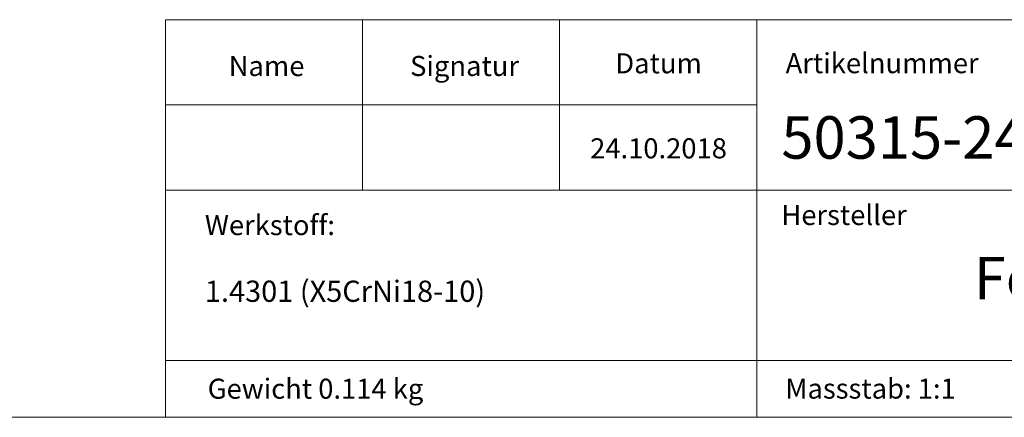
# Model space of a CAD drawing. Units: millimetres. Extents: x 5 to 292, y 5 to 205.
# Drawn here: x 149 to 222, y 5 to 35 of the extents above; entities that cross this region are included whole.
import ezdxf

# ---------------------------------------------------------------- set-up
doc = ezdxf.new("R2010")
doc.units = ezdxf.units.MM
doc.styles.add('SLDTEXTSTYLE0', font='TXT', dxfattribs={"width": 0.75})

msp = doc.modelspace()

# ---------------------------------------------------------------- linework, layer by layer
at = {"color": 7, "linetype": 'Continuous', "lineweight": 0}
for p, q in [((159.4, 34.75), (174.13, 34.75)), ((159.4, 34.75), (159.4, 28.375)), ((174.13, 34.75), (188.86, 34.75)), ((174.13, 22), (174.13, 34.75)), ((188.86, 34.75), (203.6, 34.75)), ((188.86, 34.75), (188.86, 22)), ((203.6, 34.75), (292, 34.75)), ((203.6, 34.75), (203.6, 5)), ((159.4, 28.375), (174.13, 28.375)), ((159.4, 22), (159.4, 28.375)), ((174.13, 28.375), (188.86, 28.375)), ((188.86, 28.375), (203.6, 28.375)), ((174.13, 22), (159.4, 22)), ((159.4, 22), (159.4, 9.25)), ((188.86, 22), (174.13, 22)), ((188.86, 22), (203.6, 22)), ((203.6, 22), (279, 22)), ((159.4, 9.25), (292, 9.25)), ((159.4, 5), (159.4, 9.25)), ((5, 5), (292, 5))]:
    msp.add_line(p, q, dxfattribs=at)

# ---------------------------------------------------------------- texts
at = {"color": 7, "linetype": 'Continuous', "lineweight": 0, "style": 'SLDTEXTSTYLE0'}
for s, insert, char_height, attachment_point in [('Name', (166.952, 32.036), 1.5, 2), ('Signatur', (181.753, 32.036), 1.5, 2), ('Datum', (196.254, 32.236), 1.5, 2), ('Artikelnummer', (205.752, 32.246), 1.5, 1), ('50315-240', (205.431, 27.524), 3.175, 1), ('24.10.2018', (196.25, 25.875), 1.5, 2), ('Hersteller', (205.431, 20.887), 1.5, 1), ('Werkstoff:', (162.342, 20.132), 1.5, 1), ('Feldmann GmbH', (219.81, 17.007), 3.175, 1), ('1.4301 (X5CrNi18-10)', (162.342, 15.227), 1.5875, 1), ('Gewicht 0.114 kg', (170.611, 7.89), 1.5, 2), ('Massstab: 1:1', (205.724, 7.9), 1.5, 1)]:
    msp.add_mtext(s, dxfattribs=dict(at, insert=insert, char_height=char_height, attachment_point=attachment_point))

doc.saveas('drawing.dxf')
